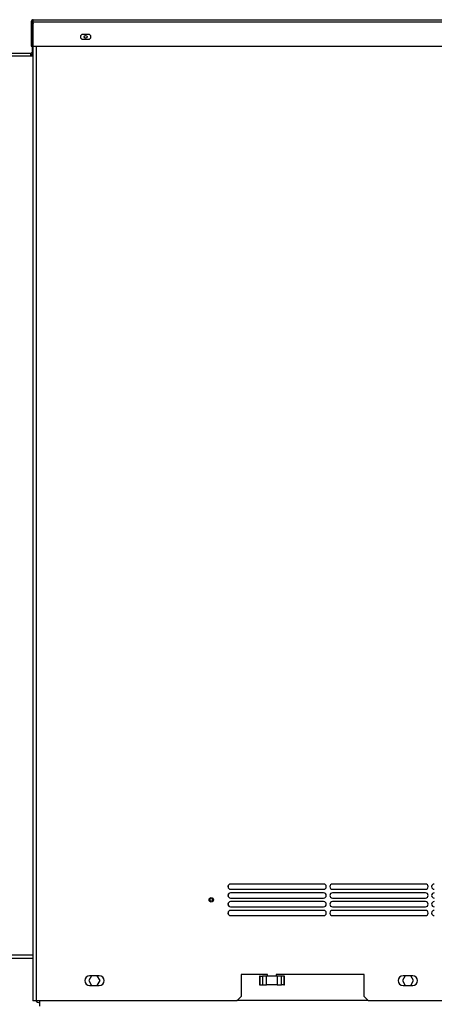
# Paper-space layout 'motoevaporante con box' of a CAD drawing. Units: millimetres. Extents: x 186 to 13239, y 192 to 9312.
# Drawn here: x 1950 to 2422, y 7100 to 8221 of the extents above; entities that cross this region are included whole.
import ezdxf

# ---------------------------------------------------------------- set-up
doc = ezdxf.new("R2010")
doc.units = ezdxf.units.MM
doc.styles.add('SLDTEXTSTYLE0', font='TXT', dxfattribs={"width": 0.75})
doc.dimstyles.new('SLDDIMSTYLE0', dxfattribs={"dimtxt": 112, "dimasz": 105.664, "dimexe": 0, "dimexo": 0.0625, "dimgap": 28, "dimtad": 1, "dimdec": 0, "dimlfac": 1.066667, "dimrnd": 1e-09, "dimzin": 12, "dimdsep": 46, "dimtxsty": 'SLDTEXTSTYLE0', "dimsah": 1, "dimcen": 0.09, "dimadec": 0, "dimazin": 3, "dimtfac": 1, "dimtdec": 0, "dimtofl": 0, "dimtmove": 0, "dimatfit": 3, "dimfxl": 0, "dimfrac": 2, "dimtolj": 1, "dimtzin": 12, "dimarcsym": 0})

# ---------------------------------------------------------------- blocks, each defined once
blk = doc.blocks.new('_D_15')
at = {"color": 7, "linetype": 'Continuous', "lineweight": 0, "ltscale": 32}
for p, q in [((4931.9, 7111.3), (4931.9, 5742.5)), ((764.8, 6891.5), (764.8, 5742.5)), ((764.8, 5774.5), (4931.9, 5774.5))]:
    blk.add_line(p, q, dxfattribs=at)
at = {"color": 7, "linetype": 'Continuous', "lineweight": 18, "ltscale": 32}
for points in [[(764.8, 5774.5), (870.5, 5758.3), (870.5, 5790.8)], [(4931.9, 5774.5), (4826.2, 5790.8), (4826.2, 5758.3)]]:
    blk.add_solid(points, dxfattribs=at)
at = {"color": 7, "linetype": 'Continuous', "lineweight": 18, "ltscale": 32, "insert": (2792.8, 5918.9), "char_height": 112, "attachment_point": 1, "style": 'SLDTEXTSTYLE0'}
blk.add_mtext('D', dxfattribs=at)

psp = doc.layouts.new('motoevaporante con box')

# ---------------------------------------------------------------- linework, layer by layer
at = {"color": 7, "linetype": 'Continuous', "lineweight": 25, "ltscale": 32}
for p, q in [((1965.36, 8221.01), (2955.36, 8221.01)), ((1965.36, 8218.71), (1965.36, 8221.01)), ((1964.06, 8218.71), (1963.06, 8218.71)), ((1963.06, 8218.71), (1963.06, 8191.01)), ((1964.06, 8218.71), (1964.06, 8191.01)), ((1965.36, 8219.51), (1964.56, 8219.51)), ((1964.56, 8219.51), (1964.56, 8214.51)), ((1964.56, 8214.51), (1965.06, 8214.51)), ((1964.56, 8195.51), (1964.56, 8214.51)), ((1965.06, 8215.51), (1965.06, 7103.51)), ((1965.36, 8215.51), (1965.06, 8215.51)), ((1965.36, 8218.71), (2955.36, 8218.71)), ((1965.36, 8191.01), (1965.36, 8218.71)), ((2028.31, 8204.26), (2021.81, 8204.26)), ((2021.81, 8198.76), (2028.31, 8198.76)), ((1963.06, 8191.01), (1964.06, 8191.01)), ((1964.56, 8195.51), (1964.56, 8190.51)), ((1965.06, 8195.51), (1964.56, 8195.51)), ((1964.56, 8190.51), (1965.06, 8190.51)), ((1964.56, 8185.01), (1964.56, 8190.51)), ((1965.36, 8191.01), (2950.36, 8191.01)), ((1965.06, 8179.51), (1785.06, 8179.51)), ((1787.06, 8183.01), (1962.56, 8183.01)), ((1962.56, 8179.51), (1962.56, 8183.01)), ((1962.56, 8181.51), (1965.06, 8181.51)), ((2296.06, 7236.51), (2190.06, 7236.51)), ((2412.06, 7236.51), (2306.06, 7236.51)), ((2190.06, 7230.51), (2296.06, 7230.51)), ((2296.06, 7226.51), (2190.06, 7226.51)), ((2306.06, 7230.51), (2412.06, 7230.51)), ((2412.06, 7226.51), (2306.06, 7226.51)), ((2190.06, 7220.51), (2296.06, 7220.51)), ((2296.06, 7216.51), (2190.06, 7216.51)), ((2306.06, 7220.51), (2412.06, 7220.51)), ((2412.06, 7216.51), (2306.06, 7216.51)), ((2190.06, 7210.51), (2296.06, 7210.51)), ((2296.06, 7206.51), (2190.06, 7206.51)), ((2190.06, 7200.51), (2296.06, 7200.51)), ((2306.06, 7210.51), (2412.06, 7210.51)), ((2412.06, 7206.51), (2306.06, 7206.51)), ((2306.06, 7200.51), (2412.06, 7200.51)), ((1965.06, 7155.51), (1785.06, 7155.51)), ((1787.06, 7152.01), (1965.06, 7152.01)), ((2202.06, 7133.51), (2202.06, 7108.51)), ((2232.06, 7133.51), (2202.06, 7133.51)), ((2232.06, 7131.51), (2232.06, 7133.51)), ((2342.06, 7133.51), (2242.06, 7133.51)), ((2242.06, 7133.51), (2242.06, 7131.51)), ((2342.06, 7108.51), (2342.06, 7133.51)), ((2031.89, 7132.01), (2028.71, 7126.51)), ((2028.71, 7126.51), (2031.89, 7121.01)), ((2040.56, 7132.01), (2029.56, 7132.01)), ((2041.41, 7126.51), (2038.24, 7132.01)), ((2038.24, 7121.01), (2041.41, 7126.51)), ((2222.86, 7131.51), (2222.86, 7121.51)), ((2223.63, 7131.51), (2222.86, 7131.51)), ((2223.63, 7121.51), (2223.63, 7131.51)), ((2223.63, 7131.51), (2226.56, 7131.51)), ((2226.56, 7131.51), (2226.56, 7121.51)), ((2231.16, 7131.51), (2226.56, 7131.51)), ((2231.16, 7121.51), (2231.16, 7131.51)), ((2243.29, 7131.51), (2231.16, 7131.51)), ((2243.29, 7131.51), (2243.29, 7121.51)), ((2247.89, 7131.51), (2243.29, 7131.51)), ((2247.89, 7121.51), (2247.89, 7131.51)), ((2250.83, 7131.51), (2247.89, 7131.51)), ((2250.83, 7131.51), (2250.83, 7121.51)), ((2251.59, 7131.51), (2250.83, 7131.51)), ((2251.59, 7121.51), (2251.59, 7131.51)), ((2388.89, 7132.01), (2385.71, 7126.51)), ((2385.71, 7126.51), (2388.89, 7121.01)), ((2397.48, 7132.01), (2386.48, 7132.01)), ((2398.41, 7126.51), (2395.24, 7132.01)), ((2395.24, 7121.01), (2398.41, 7126.51)), ((2029.56, 7121.01), (2040.56, 7121.01)), ((2222.86, 7121.51), (2223.63, 7121.51)), ((2223.63, 7121.51), (2226.56, 7121.51)), ((2226.56, 7121.51), (2231.16, 7121.51)), ((2243.29, 7121.51), (2231.16, 7121.51)), ((2243.29, 7121.51), (2247.89, 7121.51)), ((2250.83, 7121.51), (2247.89, 7121.51)), ((2250.83, 7121.51), (2251.59, 7121.51)), ((2386.48, 7121.01), (2397.48, 7121.01)), ((1968.56, 7103.51), (1965.06, 7103.51)), ((2197.06, 7103.51), (1968.56, 7103.51)), ((1972.86, 7097.51), (1972.86, 7103.51)), ((2197.06, 7103.51), (2202.06, 7108.51)), ((2342.06, 7108.51), (2347.06, 7103.51)), ((2437.06, 7103.51), (2347.06, 7103.51))]:
    psp.add_line(p, q, dxfattribs=at)
at = {"color": 8, "linetype": 'Continuous', "lineweight": 25, "ltscale": 32}
for p, q in [((1968.56, 8191.01), (1968.56, 7103.51)), ((1965.06, 8185.01), (1964.56, 8185.01)), ((2187.56, 7231.85), (2187.56, 7235.17)), ((2187.56, 7221.85), (2187.56, 7225.17)), ((2187.56, 7211.85), (2187.56, 7215.17)), ((2187.56, 7201.85), (2187.56, 7205.17)), ((2346.76, 7103.81), (2197.36, 7103.81))]:
    psp.add_line(p, q, dxfattribs=at)
at = {"color": 7, "linetype": 'Continuous', "lineweight": 25, "ltscale": 1024}
for centre, radius in [((2025.06, 8201.51), 1.65), ((2168.06, 7218.51), 2.5), ((2168.06, 7218.51), 1.65)]:
    psp.add_circle(centre, radius, dxfattribs=at)
for centre, radius, start, end in [((1965.36, 8218.71), 2.3, 90, 180), ((1965.36, 8218.71), 1.3, 90, 180), ((2021.81, 8201.51), 2.75, 90, 270), ((2028.31, 8201.51), 2.75, 270, 90), ((1962.56, 8185.01), 2, 270, 0), ((1962.56, 8185.01), 3.5, 270, 315.58469), ((2190.06, 7233.51), 3, 90, 270), ((2296.06, 7233.51), 3, 270, 90), ((2306.06, 7233.51), 3, 90, 270), ((2412.06, 7233.51), 3, 270, 90), ((2422.06, 7233.51), 3, 90, 270), ((2190.06, 7223.51), 3, 90, 270), ((2296.06, 7223.51), 3, 270, 90), ((2306.06, 7223.51), 3, 90, 270), ((2412.06, 7223.51), 3, 270, 90), ((2422.06, 7223.51), 3, 90, 270), ((2190.06, 7213.51), 3, 90, 270), ((2296.06, 7213.51), 3, 270, 90), ((2306.06, 7213.51), 3, 90, 270), ((2412.06, 7213.51), 3, 270, 90), ((2422.06, 7213.51), 3, 90, 270), ((2190.06, 7203.51), 3, 90, 270), ((2296.06, 7203.51), 3, 270, 90), ((2306.06, 7203.51), 3, 90, 270), ((2412.06, 7203.51), 3, 270, 90), ((2422.06, 7203.51), 3, 90, 270), ((2029.56, 7126.51), 5.5, 90, 270), ((2040.56, 7126.51), 5.5, 270, 90), ((2386.48, 7126.51), 5.5, 90, 270), ((2397.48, 7126.51), 5.5, 270, 90), ((1972.86, 7107.81), 6.3, 223.04242, 270)]:
    psp.add_arc(centre, radius, start, end, dxfattribs=at)
at = {"color": 7, "linetype": 'Continuous', "lineweight": 25, "ltscale": 32}
psp.add_open_spline([(1965.36, 8216.8), (1965.27, 8216.62), (1965.08, 8216.21), (1965.07, 8215.76), (1965.06, 8215.51)], degree=3, knots=[0, 0, 0, 0, 0.4500513, 1, 1, 1, 1], dxfattribs=at)

# ---------------------------------------------------------------- dimensions: what is measured, and where the dimension line sits
at = {"color": 7, "linetype": 'Continuous', "lineweight": 18, "ltscale": 32}
dim = psp.add_linear_dim(base=(4931.86, 5774.51), p1=(764.81, 6923.51), p2=(4931.86, 7143.32), dimstyle='SLDDIMSTYLE0', dxfattribs=at)
dim.commit()
dim.dimension.update_dxf_attribs({"geometry": '_D_15', "text_midpoint": (2848.34, 5774.51), "dimtype": 160})

doc.saveas('drawing.dxf')
